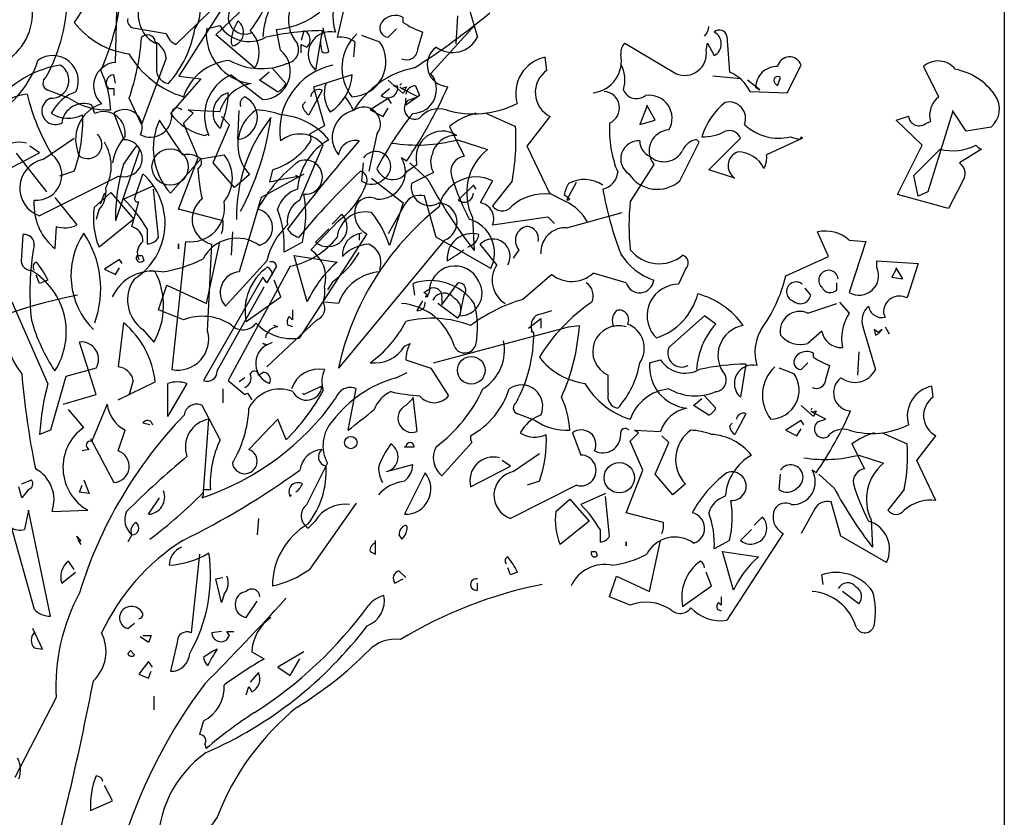
# Model space of a CAD drawing. Units: millimetres. Extents: x 1857256 to 2036217, y 1740364 to 1859164.
# Drawn here: x 1990958 to 1991456, y 1755752 to 1756155 of the extents above; entities that cross this region are included whole.
import ezdxf

# ---------------------------------------------------------------- set-up
doc = ezdxf.new("R2010")
doc.units = ezdxf.units.MM
doc.layers.add('CO-TREE', color=251, linetype='Continuous')
doc.layers.add('TB-FORM', color=7, linetype='Continuous')

# ---------------------------------------------------------------- blocks, each defined once
blk = doc.blocks.new('T-132')
at = {"layer": 'CO-TREE'}
for p, q in [((630.69, 1040.56), (638.22, 1014.63)), ((485.57, 1010.95), (507.18, 1031.86)), ((454.9, 1001.88), (455.6, 1028.37)), ((509.27, 1029.77), (486.97, 994.91)), ((505.79, 1015.82), (521.12, 1030.46)), ((570.61, 1029.07), (567.13, 1014.43)), ((600.58, 1022.16), (600.58, 1024.67)), ((628.18, 1025.5), (627.35, 1011.28)), ((463.96, 1019.31), (480.69, 1016.52)), ((501.04, 1018.81), (507.73, 1020.48)), ((538.55, 1008.16), (536.46, 1018.61)), ((550.4, 1017.92), (549, 1013.04)), ((559.59, 1017.97), (556.25, 997.9)), ((562.95, 1007.46), (560.16, 1019.31)), ((593.05, 1014.63), (597.23, 1018.81)), ((608.11, 1008.77), (610.62, 1017.14)), ((636.83, 1020.7), (614.53, 996.31)), ((525.3, 999.1), (505.79, 1015.82)), ((576.19, 1012.34), (575.49, 1004.67)), ((588.87, 1012.12), (579.67, 1015.47)), ((764.39, 1015.13), (765.79, 997)), ((475.95, 1000.41), (475.95, 1011.28)), ((513.45, 1011.64), (514.15, 1010.25)), ((549, 1006.76), (549, 1010.95)), ((549, 1010.95), (551.79, 1009.55)), ((712.81, 1011.64), (738.6, 996.31)), ((753.94, 1008.16), (754.63, 1011.64)), ((754.63, 1011.64), (758.12, 1005.37)), ((480.69, 1003.98), (468.15, 970.52)), ((673.35, 997.9), (672.52, 1004.59)), ((526, 999.79), (525.3, 999.1)), ((527.81, 992.88), (532.83, 997.06)), ((534.5, 998.74), (541.19, 991.21)), ((795.06, 986.55), (802.03, 1000.49)), ((871.74, 984.46), (864.07, 999.79)), ((454.9, 991.43), (454.21, 995.61)), ((498.12, 993.52), (482.78, 976.09)), ((486.97, 994.91), (498.12, 993.52)), ((513.45, 995.61), (529.49, 983.06)), ((537.01, 987.03), (527.81, 992.88)), ((574.8, 995.61), (555.28, 989.34)), ((600.58, 986.19), (593.05, 992.88)), ((771.36, 993.52), (757.42, 994.91)), ((781.12, 987.94), (774.85, 992.82)), ((790.18, 990.03), (791.58, 994.22)), ((431.61, 983.68), (420.74, 987.86)), ((451.42, 988.64), (454.21, 988.64)), ((454.21, 988.64), (454.21, 985.15)), ((559.59, 987.86), (552.9, 975.31)), ((555.28, 989.34), (560.85, 969.82)), ((589.43, 985.15), (593.62, 988.64)), ((595.71, 990.03), (597.8, 990.03)), ((598.91, 990.37), (599.74, 991.21)), ((599.74, 991.21), (598.91, 990.37)), ((599.74, 988.7), (598.91, 989.53)), ((598.91, 989.53), (599.74, 988.7)), ((599.74, 988.7), (602.25, 989.53)), ((608.11, 984.52), (599.74, 988.7)), ((602.25, 989.53), (600.58, 986.19)), ((606.86, 990.03), (608.95, 985.15)), ((776.24, 987.25), (795.06, 986.55)), ((779.03, 989.34), (781.12, 987.94)), ((788.79, 991.43), (790.18, 990.03)), ((468.15, 970.52), (461.87, 983.76)), ((549.56, 980.33), (551.23, 982.01)), ((593.05, 983.68), (583.85, 977.82)), ((594.72, 981.17), (593.05, 983.68)), ((608.95, 985.15), (601.98, 980.28)), ((601.98, 980.28), (601.98, 983.76)), ((603.09, 982.84), (608.11, 984.52)), ((424.09, 978.66), (422.41, 976.15)), ((444.45, 976.09), (443.05, 980.28)), ((494.35, 976.15), (491.84, 977.82)), ((491.84, 977.82), (507.73, 976.99)), ((516.94, 962.85), (517.64, 977.49)), ((583.85, 977.82), (590.54, 974.48)), ((590.54, 974.48), (593.05, 978.66)), ((723.96, 979.58), (720.48, 970.52)), ((728.15, 972.61), (723.96, 980.28)), ((723.96, 980.28), (723.96, 979.58)), ((885.68, 967.03), (878.71, 977.49)), ((878.71, 977.49), (878.71, 976.79)), ((454.2, 976.15), (459.22, 962.77)), ((489.06, 955.18), (477.21, 972.61)), ((489.33, 971.13), (494.35, 976.15)), ((512.75, 970.3), (508.57, 974.48)), ((642.4, 976.15), (657.46, 969.46)), ((663.31, 959.42), (675.02, 974.48)), ((720.48, 970.52), (728.15, 972.61)), ((850.13, 972.61), (856.4, 974.7)), ((863.37, 960.06), (850.13, 972.61)), ((878.71, 976.79), (866.16, 936.36)), ((496.86, 953.57), (489.33, 971.13)), ((504.39, 951.06), (512.75, 970.3)), ((508.58, 970.52), (507.88, 968.43)), ((560.85, 969.82), (553.19, 965.64)), ((624, 969.46), (631.53, 954.4)), ((865.47, 971.21), (867.56, 971.91)), ((898.23, 969.12), (885.68, 967.03)), ((418.23, 952.73), (434.12, 963.6)), ((500.21, 964.94), (501.6, 965.64)), ((501.6, 965.64), (502.3, 964.94)), ((587.34, 965.64), (583.16, 946.82)), ((628.18, 962.77), (643.24, 957.75)), ((750.45, 961.45), (749.06, 962.85)), ((755.33, 947.51), (771.36, 963.55)), ((802.73, 963.55), (784.61, 955.18)), ((796.46, 964.24), (801.34, 962.85)), ((801.34, 962.85), (802.03, 964.24)), ((802.03, 964.24), (802.73, 963.55)), ((416.56, 956.08), (411.54, 959.42)), ((459.08, 950.3), (465.36, 959.36)), ((548.31, 932.18), (560.16, 960.06)), ((675.02, 935.16), (663.31, 959.42)), ((740.69, 941.94), (750.45, 961.45)), ((850.83, 934.97), (863.37, 960.06)), ((859.19, 944.73), (872.44, 957.97)), ((893.35, 957.97), (882.19, 951)), ((392.3, 943.53), (416.56, 956.08)), ((404.71, 955.88), (420.05, 936.36)), ((466.75, 956.58), (454.9, 921.72)), ((482.78, 935.66), (498.12, 953.09)), ((486.82, 927.64), (496.86, 953.57)), ((498.12, 953.09), (509.97, 955.18)), ((602.25, 951.89), (599.74, 953.57)), ((515.26, 938.51), (504.39, 951.06)), ((534.37, 947.51), (532.97, 941.24)), ((579.67, 941.86), (580.5, 951.06)), ((602.68, 946.82), (607.56, 950.3)), ((613.13, 942.69), (603.93, 951.06)), ((727.45, 950.3), (715.6, 931.48)), ((768.58, 943.33), (755.33, 947.51)), ((456.71, 944.37), (416.56, 924.29)), ((434.12, 946.88), (426.6, 944.37)), ((464.66, 932.88), (468.84, 945.42)), ((522.79, 945.2), (515.26, 938.51)), ((550.4, 945.42), (528.79, 933.57)), ((547.61, 944.03), (546.22, 944.73)), ((584.55, 943.33), (600.59, 930.78)), ((615.92, 946.12), (604.77, 940.54)), ((861.28, 934.27), (859.19, 944.73)), ((474.27, 939.35), (459.22, 932.66)), ((476.78, 913.42), (474.27, 937.67)), ((636.14, 939.85), (628.47, 932.18)), ((637.53, 937.76), (636.14, 939.85)), ((645.89, 941.94), (639.62, 930.78)), ((655.79, 941.86), (645.75, 929.31)), ((683.54, 932.18), (688.41, 941.24)), ((883.59, 941.24), (876.62, 928)), ((413.78, 929.39), (413.78, 932.18)), ((424.23, 933.57), (435.38, 919.63)), ((444.16, 928.47), (452.53, 936)), ((449.33, 935.66), (447.23, 930.09)), ((452.53, 936), (464.24, 922.62)), ((528.79, 933.57), (517.64, 895.93)), ((617.31, 913.42), (611.45, 934.33)), ((682.84, 931.48), (674.47, 935.66)), ((682.14, 934.97), (684.93, 932.88)), ((684.23, 932.18), (683.54, 932.18)), ((684.93, 932.88), (684.23, 932.18)), ((876.62, 928), (850.83, 934.97)), ((866.16, 936.36), (861.28, 934.27)), ((446.54, 927.3), (445.14, 922.42)), ((463.27, 918.93), (466.75, 931.48)), ((509.41, 921.78), (486.82, 927.64)), ((601.42, 930.15), (593.05, 915.09)), ((600.59, 930.78), (593.62, 909.18)), ((464.24, 922.62), (446.67, 908.4)), ((564.61, 920.11), (569.63, 925.13)), ((635.71, 923.45), (636.55, 906.72)), ((645.89, 919.63), (673.78, 923.81)), ((673.78, 923.81), (677.26, 920.33)), ((683.54, 918.24), (711.42, 925.91)), ((424.93, 918.93), (424.23, 907.78)), ((464.66, 918.24), (463.27, 918.93)), ((470.93, 917.6), (470.93, 910.07)), ((567.82, 921.72), (553.88, 907.08)), ((556.25, 910.91), (562.94, 917.6)), ((407.5, 903.6), (408.2, 914.75)), ((514.15, 916.15), (513.45, 904.3)), ((582.18, 915.09), (547.88, 862.39)), ((578.28, 915.45), (578.28, 911.96)), ((644.91, 897.52), (617.31, 913.42)), ((815.97, 903.6), (810.4, 916.15)), ((490.45, 911.27), (483.48, 846.44)), ((486.82, 907.56), (486.82, 910.07)), ((486.82, 910.07), (486.82, 907.56)), ((501.04, 879.96), (507.73, 910.91)), ((501.6, 865.96), (503.7, 909.87)), ((549.56, 910.91), (540.35, 905.89)), ((621.5, 911.96), (567.82, 847.14)), ((647.99, 899.42), (639.62, 909.87)), ((826.43, 911.96), (834.8, 911.27)), ((834.8, 911.27), (826.43, 885.48)), ((465.91, 904.22), (468.42, 904.22)), ((468.42, 904.22), (469.26, 901.71)), ((552.07, 880.79), (545.37, 904.22)), ((545.37, 904.22), (567.12, 900.87)), ((659.14, 907.08), (656.35, 902.9)), ((794.37, 893.84), (815.97, 903.6)), ((456.99, 902.21), (449.33, 897.33)), ((449.33, 897.33), (454.9, 894.54)), ((454.9, 894.54), (456.99, 898.02)), ((458.39, 900.11), (456.99, 902.21)), ((510.67, 878.51), (531.58, 901.51)), ((543.43, 898.72), (512.06, 840.86)), ((536.46, 898.72), (531.58, 890.36)), ((588.74, 897.33), (588.74, 895.93)), ((743.48, 897.33), (740, 889.66)), ((840.37, 898.02), (840.37, 901.51)), ((840.37, 901.51), (861.28, 900.11)), ((850.13, 897.33), (848.04, 893.14)), ((853.62, 892.45), (850.13, 898.02)), ((850.13, 898.02), (850.13, 897.33)), ((861.28, 900.11), (855.71, 882.69)), ((416.56, 890), (414.89, 894.18)), ((475.12, 895.93), (472.33, 896.63)), ((529.49, 893.14), (499.51, 840.86)), ((531.58, 890.36), (529.49, 893.14)), ((675.87, 894.54), (661.23, 881.99)), ((713.51, 890.36), (696.78, 895.23)), ((848.04, 893.14), (853.62, 892.45)), ((420.74, 891.67), (416.56, 890)), ((476.78, 876.61), (480.97, 889.16)), ((480.97, 889.16), (501.04, 879.96)), ((506.48, 845.74), (530.18, 888.26)), ((538.68, 883.3), (535.34, 891.67)), ((565.04, 891.05), (562.25, 886.87)), ((606.44, 884.14), (605.6, 890)), ((611.04, 885.48), (614.53, 887.57)), ((620.1, 879.2), (628.47, 890.36)), ((806.91, 884.08), (804.13, 887.57)), ((820.16, 886.87), (820.16, 890.36)), ((521.12, 870.76), (538.68, 883.3)), ((613.13, 884.08), (611.04, 885.48)), ((613.13, 884.08), (611.74, 883.39)), ((611.74, 883.39), (613.13, 883.39)), ((613.83, 885.48), (613.13, 884.08)), ((613.13, 883.39), (613.13, 884.08)), ((631.26, 884.08), (629.17, 873.63)), ((420.75, 839.47), (402.62, 880.6)), ((567.82, 879.9), (560.85, 880.6)), ((610.34, 881.29), (607.56, 876.41)), ((611.74, 879.9), (611.74, 880.6)), ((628.18, 872.43), (618.15, 879.96)), ((620.1, 881.99), (620.1, 879.2)), ((805.52, 875.02), (820.16, 879.9)), ((821.55, 880.6), (826.43, 875.02)), ((489.33, 871.59), (476.78, 876.61)), ((544.54, 871.59), (542.86, 873.27)), ((544.54, 876.61), (544.54, 871.59)), ((668.9, 874.32), (671.69, 875.02)), ((671.69, 875.02), (675.87, 876.41)), ((753.24, 873.63), (735.12, 857.59)), ((758.82, 869.44), (753.24, 873.63)), ((843.86, 875.02), (844.55, 872.93)), ((459.08, 870.14), (456.3, 847.84)), ((556.67, 871.54), (531.58, 847.84)), ((537.15, 868.05), (535.06, 868.75)), ((542.03, 869.08), (544.54, 868.25)), ((615.92, 849.93), (684.23, 868.05)), ((664.02, 867.35), (670.29, 872.23)), ((670.29, 872.23), (670.29, 867.35)), ((684.23, 868.05), (689.81, 868.75)), ((833.4, 868.05), (839.67, 846.44)), ((844.55, 868.05), (846.65, 864.56)), ((468.84, 866.66), (474.42, 860.38)), ((666.81, 865.26), (665.41, 865.96)), ((665.41, 865.96), (666.11, 865.26)), ((727.45, 863.87), (728.84, 862.47)), ((812.49, 865.96), (805.52, 859.69)), ((841.07, 865.26), (838.98, 866.66)), ((838.98, 866.66), (839.67, 863.87)), ((839.67, 863.87), (841.07, 864.56)), ((841.07, 864.56), (843.16, 866.66)), ((843.16, 866.66), (841.07, 865.26)), ((445.14, 833.89), (436.78, 860.38)), ((531.58, 858.99), (529.49, 859.69)), ((529.49, 859.69), (531.58, 858.99)), ((531.58, 858.99), (534.37, 860.38)), ((601.28, 858.29), (604.07, 859.69)), ((808.31, 852.71), (808.31, 854.81)), ((831.31, 855.5), (830.61, 843.65)), ((601.98, 851.32), (614.53, 847.14)), ((725.36, 849.93), (730.93, 851.32)), ((774.15, 849.23), (771.36, 832.5)), ((802.03, 846.44), (805.52, 849.93)), ((814.58, 841.56), (816.67, 848.53)), ((429.81, 842.96), (422.14, 815.77)), ((445.14, 847.14), (429.81, 842.96)), ((527.4, 843.65), (529.49, 845.05)), ((597.1, 842.26), (602.68, 845.05)), ((614.53, 847.14), (623.59, 833.2)), ((704.45, 834.59), (704.45, 843.65)), ((798.55, 844.35), (790.88, 847.14)), ((456.3, 831.11), (475.12, 840.17)), ((463.96, 840.86), (461.87, 833.89)), ((481.39, 822.74), (481.39, 839.47)), ((491.15, 839.47), (482.09, 824.14)), ((512.06, 840.86), (520.42, 833.89)), ((520.42, 842.26), (517.64, 840.17)), ((559.46, 838.08), (550.4, 833.89)), ((868.95, 832.5), (868.25, 838.08)), ((428.41, 829.02), (445.14, 833.89)), ((461.87, 833.89), (462.57, 835.29)), ((509.27, 836.68), (509.27, 829.71)), ((520.42, 833.89), (521.82, 834.59)), ((521.82, 834.59), (523.91, 831.11)), ((550.4, 833.89), (549.7, 834.59)), ((572.7, 815.77), (576.89, 836.68)), ((605.47, 832.5), (607.56, 815.07)), ((753.24, 833.2), (758.82, 826.92)), ((450.72, 829.02), (443.05, 810.19)), ((507.88, 810.89), (498.82, 828.32)), ((601.98, 828.32), (605.47, 831.8)), ((747.66, 828.32), (751.85, 831.8)), ((755.33, 823.44), (747.66, 828.32)), ((808.31, 822.74), (802.03, 828.32)), ((438.87, 817.17), (431.2, 826.23)), ((482.09, 824.14), (481.39, 822.74)), ((667.5, 820.65), (658.44, 824.14)), ((774.15, 824.14), (768.58, 813.68)), ((806.91, 826.23), (807.61, 826.92)), ((807.61, 826.92), (806.91, 826.23)), ((807.61, 824.83), (806.91, 825.53)), ((806.91, 825.53), (807.61, 824.83)), ((807.61, 824.83), (809.7, 825.53)), ((814.58, 821.35), (807.61, 824.83)), ((809.7, 825.53), (808.31, 822.74)), ((472.33, 818.56), (468.84, 819.26)), ((473.03, 819.95), (473.72, 818.56)), ((499.51, 784.4), (502.3, 821.35)), ((537.15, 821.35), (522.52, 806.01)), ((541.34, 810.89), (537.15, 821.35)), ((765.79, 817.86), (767.18, 819.26)), ((802.03, 820.65), (794.37, 815.77)), ((803.43, 818.56), (802.03, 820.65)), ((810.4, 819.95), (814.58, 821.35)), ((422.14, 815.77), (416.56, 813.68)), ((456.3, 805.32), (459.78, 815.77)), ((661.23, 816.47), (659.84, 814.38)), ((686.32, 814.38), (690.51, 803.22)), ((715.6, 810.19), (719.78, 814.38)), ((719.78, 814.38), (717.69, 815.77)), ((717.69, 815.77), (730.93, 815.07)), ((735.12, 809.5), (731.63, 812.98)), ((794.37, 815.77), (799.94, 812.98)), ((799.94, 812.98), (802.03, 816.47)), ((843.16, 814.38), (855.71, 808.8)), ((860.59, 800.44), (870.34, 812.98)), ((442.36, 811.59), (454.21, 789.28)), ((620.1, 792.77), (635.44, 809.5)), ((721.87, 795.56), (715.6, 810.19)), ((728.15, 793.47), (735.12, 809.5)), ((827.82, 808.8), (834.1, 796.25)), ((441.66, 806.01), (438.17, 805.32)), ((601.98, 807.41), (601.28, 807.41)), ((601.28, 807.41), (601.98, 807.41)), ((601.98, 807.41), (606.16, 807.41)), ((656.35, 794.86), (669.59, 803.92)), ((831.31, 803.22), (843.86, 799.04)), ((551.79, 778.13), (562.25, 799.04)), ((592.22, 794.86), (605.47, 798.34)), ((634.74, 787.19), (654.96, 797.65)), ((654.96, 797.65), (650.77, 800.44)), ((870.34, 780.22), (860.59, 800.44)), ((611.74, 794.16), (601.28, 773.25)), ((713.51, 773.95), (721.87, 795.56)), ((737.21, 783.01), (728.15, 793.47)), ((790.88, 785.8), (791.58, 793.47)), ((809.7, 794.16), (807.61, 795.56)), ((818.76, 786.49), (811.1, 793.47)), ((407.5, 788.59), (412.38, 790.68)), ((436.78, 784.4), (438.17, 787.89)), ((438.87, 790.68), (441.66, 783.71)), ((688.41, 787.89), (654.96, 771.16)), ((669.59, 789.98), (663.32, 787.89)), ((743.48, 788.59), (737.21, 783.01)), ((407.5, 781.62), (406.11, 787.19)), ((410.99, 785.8), (407.5, 781.62)), ((441.66, 783.71), (436.78, 784.4)), ((498.82, 781.62), (499.51, 783.01)), ((499.51, 783.01), (499.51, 785.8)), ((499.51, 785.8), (503, 785.8)), ((543.43, 782.31), (544.12, 783.01)), ((703.05, 783.71), (690.51, 778.13)), ((854.31, 785.8), (845.95, 775.34)), ((471.63, 773.25), (477.21, 781.62)), ((576.89, 778.83), (553.19, 745.37)), ((677.96, 774.65), (684.93, 780.92)), ((684.93, 780.92), (694.69, 769.77)), ((705.14, 762.1), (703.05, 782.31)), ((822.25, 762.1), (817.37, 779.52)), ((399.84, 775.34), (413.78, 725.15)), ((410.99, 775.34), (408.9, 765.58)), ((422.14, 721.67), (410.99, 775.34)), ((422.84, 774.65), (440.96, 775.34)), ((732.33, 769.07), (713.51, 773.95)), ((809, 776.04), (802.03, 763.49)), ((527.4, 771.16), (526.7, 762.8)), ((555.97, 769.77), (552.49, 766.28)), ((602.68, 766.98), (601.98, 767.67)), ((694.69, 769.77), (680.05, 757.92)), ((778.33, 767.67), (782.52, 771.86)), ((837.58, 770.46), (838.28, 756.52)), ((463.27, 762.8), (461.18, 759.31)), ((598.49, 762.8), (599.89, 760.7)), ((700.26, 765.58), (700.26, 759.31)), ((792.97, 763.49), (764.39, 719.58)), ((771.36, 760.01), (776.94, 765.58)), ((437.48, 757.92), (435.38, 762.1)), ((435.38, 762.1), (437.48, 760.01)), ((436.08, 760.01), (437.48, 757.92)), ((437.48, 760.01), (436.78, 759.31)), ((586.64, 753.04), (586.64, 760.01)), ((713.51, 757.22), (713.51, 759.31)), ((713.51, 759.31), (713.51, 757.22)), ((725.36, 734.22), (730.93, 760.01)), ((765.79, 760.01), (758.12, 755.82)), ((845.25, 748.85), (822.25, 762.1)), ((497.42, 753.04), (493.24, 713.3)), ((583.86, 754.43), (586.64, 753.04)), ((696.08, 754.43), (698.17, 754.43)), ((698.17, 754.43), (698.87, 752.34)), ((767.88, 734.91), (762.3, 754.43)), ((762.3, 754.43), (780.43, 751.64)), ((433.99, 745.37), (431.2, 749.55)), ((427.72, 738.4), (434.69, 743.97)), ((601.98, 741.19), (598.49, 744.67)), ((654.96, 742.58), (653.56, 746.07)), ((658.44, 743.97), (654.96, 742.58)), ((756.73, 737), (753.94, 743.97)), ((505.79, 740.49), (509.27, 741.19)), ((508.58, 728.64), (505.79, 740.49)), ((596.4, 738.4), (600.59, 740.49)), ((638.23, 734.91), (638.23, 738.4)), ((705.14, 731.43), (708.63, 741.88)), ((708.63, 741.88), (725.36, 734.22)), ((813.19, 737.7), (812.49, 742.58)), ((509.97, 732.82), (508.58, 728.64)), ((742.09, 726.55), (756.73, 737)), ((831.31, 727.94), (822.95, 734.22)), ((521.12, 720.97), (526.7, 729.34)), ((540.64, 730.03), (541.34, 730.73)), ((715.6, 727.25), (705.14, 731.43)), ((761.6, 727.25), (760.21, 728.64)), ((761.6, 731.43), (761.6, 727.25)), ((759.51, 725.15), (761.6, 724.46)), ((461.18, 715.4), (464.66, 718.18)), ((531.58, 720.27), (533.67, 720.97)), ((417.96, 704.94), (413.08, 715.4)), ((508.58, 714), (503.7, 713.3)), ((512.76, 711.91), (511.36, 714)), ((511.36, 714), (514.85, 714)), ((471.63, 708.43), (467.45, 711.21)), ((468.84, 711.91), (473.03, 711.91)), ((473.03, 711.91), (471.63, 708.43)), ((486.27, 708.43), (482.78, 693.79)), ((511.36, 709.82), (512.76, 711.91)), ((413.78, 705.64), (417.96, 704.94)), ((461.18, 702.85), (462.57, 704.24)), ((462.57, 704.24), (464.66, 702.15)), ((523.91, 703.55), (530.18, 700.06)), ((550.4, 703.55), (537.15, 695.88)), ((471.63, 698.67), (466.75, 692.39)), ((473.72, 695.88), (471.63, 698.67)), ((543.43, 691.7), (548.31, 700.06)), ((471.63, 690.3), (473.03, 693.79)), ((527.4, 693.09), (523.21, 688.21)), ((537.15, 695.88), (543.43, 691.7)), ((466.75, 692.39), (471.63, 690.3)), ((521.12, 681.94), (522.52, 686.12)), ((522.52, 686.12), (523.91, 683.33)), ((424.93, 680.54), (404.02, 640.11)), ((474.42, 681.24), (474.42, 674.27)), ((499.51, 668.69), (497.42, 661.72)), ((500.21, 656.84), (500.91, 654.75)), ((453.51, 628.26), (449.33, 635.93)), ((442.36, 623.38), (453.51, 628.26))]:
    blk.add_line(p, q, dxfattribs=at)
for centre, radius in [((482.64, 948.97), 9.2), ((635.09, 846.09), 6.97), ((574.1, 809.5), 3.14), ((710.02, 791.72), 7.67)]:
    blk.add_circle(centre, radius, dxfattribs=at)
for centre, radius, start, end in [((527.91, 964.88), 109.89, 124.3479, 148.5897), ((482.18, 1027.55), 15.67, 326.1103, 69.5275), ((467.91, 1060.33), 69.69, 322.5157, 346.792), ((575.96, 1011.19), 46.61, 138.2477, 175.7748), ((341, 1037.38), 89.77, 331.5065, 359.8929), ((333.81, 1049.43), 124.83, 335.6179, 356.3096), ((482.14, 1025.64), 15.64, 72.5641, 246.683), ((533.15, 1058.68), 40.21, 274.7183, 333.7798), ((560.89, 1023.3), 18.33, 99.3132, 220.9763), ((592.2, 1025.17), 27.13, 149.6224, 197.2137), ((384.81, 1026.68), 28.11, 302.2942, 11.3086), ((520.56, 1024.68), 8.49, 156.8889, 297.3533), ((410.58, 1308.32), 365.88, 302.3131, 309.7417), ((467.13, 1047.57), 41.65, 217.5902, 262.5468), ((465.01, 1023.14), 3.97, 164.7462, 254.7435), ((534.86, 1011.07), 21.42, 146.8149, 178.4771), ((512.86, 1017.12), 6.99, 280.67, 54.2724), ((593.33, 1019.26), 4.64, 141.3134, 266.6116), ((596.55, 1017.33), 8.37, 61.1759, 144.8133), ((623.58, 1055.62), 40.6, 235.4919, 251.378), ((438.89, 1029.06), 57.22, 318.584, 349.6833), ((526.47, 1016.58), 25.53, 174.9805, 263.5983), ((522.66, 1030.43), 17.94, 213.6744, 298.2532), ((512.23, 1006.95), 15.52, 332.5422, 44.9502), ((561.6, 878.36), 139.63, 90.8242, 102.5954), ((549.35, 1014.08), 3.97, 15.2552, 74.7448), ((563.74, 1006.23), 11.2, 76.8449, 228.0494), ((572.64, 1011.83), 13.89, 154.0207, 198.3512), ((747.45, 1020.5), 7.89, 317.1488, 356.454), ((760.71, 1014.55), 3.72, 8.9734, 134.1567), ((754.84, 1011.29), 6.77, 298.9412, 61.0588), ((348.35, 1022.96), 120.1, 340.9511, 355.9286), ((471.18, 1011.89), 3.96, 6.4996, 140.1019), ((469.54, 1002.58), 11.24, 7.1266, 60.2535), ((489.17, 1019.02), 8.84, 196.411, 245.9609), ((548.31, 1013.39), 5.18, 312.2748, 19.6527), ((569.22, 1002.81), 11.8, 53.8081, 100.2027), ((593.02, 999.06), 23.43, 132.6152, 218.3568), ((574.21, 1002.21), 17.69, 271.4151, 34.0743), ((625.65, 1020.94), 14.06, 233.6322, 333.3593), ((529.17, 997.36), 14.3, 271.2751, 49.0145), ((540.53, 1008.36), 7.14, 275.2812, 24.2059), ((561.2, 1009.2), 2.46, 225.0013, 314.9987), ((602.25, 1009.05), 5.86, 244.6549, 357.2726), ((623.92, 1000.65), 11.14, 126.4126, 266.1078), ((718.54, 1006.32), 7.82, 137.0649, 181.823), ((743.19, 1006.21), 10.92, 245.1383, 10.2502), ((368.31, 1018.1), 49.79, 298.8123, 342.2428), ((423.25, 992.44), 12.9, 335.1849, 125.6957), ((503.78, 1031.24), 48.91, 210.711, 252.8213), ((515.44, 975.39), 27.66, 95.5847, 160.7297), ((528.68, 1031.05), 32.33, 240.4911, 292.776), ((676.31, 986.26), 18.72, 101.7008, 195.7718), ((694.93, 1002.61), 16.17, 276.5711, 12.3536), ((796.2, 998.54), 6.15, 18.4915, 168.2414), ((871.44, 991.63), 10.99, 37.986, 132.0746), ((434.51, 950.19), 50.85, 98.472, 130.8817), ((422.44, 992.75), 8.99, 268.1103, 59.3693), ((455.88, 989.94), 11.99, 94.7017, 228.4284), ((399.49, 975.23), 53.1, 2.7996, 25.2729), ((482.99, 998.43), 7.32, 164.2926, 260.6498), ((572.04, 967.33), 33.89, 101.9243, 188.7939), ((615.35, 953.48), 46.53, 101.3892, 148.9437), ((681.14, 986.69), 13.65, 124.786, 243.3852), ((695.85, 992.93), 17.01, 342.9711, 29.0469), ((757.7, 977.85), 20.79, 26.8559, 67.094), ((789.73, 989.1), 10.7, 87.5803, 178.7245), ((874.32, 967.52), 31.42, 34.1488, 79.3878), ((422, 991.42), 3.77, 123.6907, 250.5594), ((454.28, 991.54), 4.07, 91.0326, 225.3646), ((522.91, 974.81), 22.85, 114.4463, 205.5875), ((550.56, 997.26), 24.29, 302.5855, 356.1131), ((605.27, 988.32), 12.23, 270.9018, 40.8071), ((790.18, 992.82), 1.97, 45, 225), ((442.07, 966.53), 21.69, 109.1337, 146.0035), ((527.53, 970.85), 20.73, 100.8571, 162.7832), ((534.08, 994.14), 7.69, 292.3805, 337.6195), ((557.92, 983.99), 4.21, 66.6148, 172.875), ((576.96, 986.16), 16.29, 161.1347, 215.1255), ((592.75, 989.07), 5.13, 229.6973, 10.8156), ((606.77, 985.2), 4.84, 88.9689, 172.2337), ((405.63, 1085.76), 237.87, 325.7523, 336.1385), ((701.75, 978.88), 8.38, 293.839, 85.8926), ((718.74, 990.73), 7.19, 202.8337, 309.0939), ((413.18, 959.17), 26.84, 96.1744, 172.1154), ((514.34, 1010.52), 106.93, 193.3356, 211.1625), ((424.56, 977.32), 6.88, 110.5963, 297.3287), ((451.08, 1012.92), 35.13, 236.3541, 272.3614), ((514.94, 976.34), 10.61, 105.7327, 228.2781), ((470.53, 987.18), 41.54, 336.3445, 359.1259), ((515.36, 974.19), 11.45, 277.9406, 63.7347), ((521.82, 980.97), 3.75, 111.8028, 201.8001), ((545.52, 964.24), 32.77, 23.839, 38.0886), ((606.67, 978.66), 5.51, 130.6014, 294.341), ((725.09, 973.65), 11.65, 329.4175, 99.0139), ((879.06, 975.05), 11.92, 127.8761, 195.254), ((890.57, 978.27), 11.93, 309.9222, 35.215), ((438.9, 969.8), 11.27, 68.3549, 172.8035), ((453.73, 962.94), 18.94, 107.8287, 206.504), ((459.64, 969.17), 8.85, 333.9015, 127.9108), ((486.26, 976.01), 2.87, 39.094, 194.0361), ((538.46, 960.08), 21.61, 124.7861, 223.5018), ((524.32, 936.14), 41.73, 69.8705, 87.5097), ((556.25, 981.17), 6.74, 187.1266, 240.2535), ((578.56, 963.96), 13.87, 102.7894, 219.2698), ((580.67, 970.82), 8.44, 322.1535, 127.8465), ((618.56, 966.36), 12.06, 71.8179, 142.8901), ((636.1, 1024.76), 48.92, 253.6465, 296.9826), ((785.02, 954.43), 34.59, 128.0503, 163.5183), ((765.58, 973.47), 8.41, 339.4368, 102.9351), ((431.09, 989.64), 16.04, 237.2424, 296.732), ((362.06, 972), 76.32, 340.7786, 2.4896), ((448.84, 965.93), 11.07, 351.2326, 113.3789), ((472.6, 974.93), 10.88, 242.5333, 2.018), ((508.22, 958.4), 34.12, 155.3822, 221.785), ((505.75, 992.78), 28.39, 216.0114, 258.7501), ((596.79, 923.94), 80.56, 141.5838, 181.0824), ((393.13, 993.29), 141.85, 331.9587, 352.1855), ((536.32, 941.03), 34.36, 39.2348, 86.0655), ((742.02, 867.5), 174.47, 141.5074, 152.4449), ((647.21, 939.76), 37.69, 105.1172, 128.0129), ((861.84, 975.3), 5.47, 186.3134, 311.6116), ((620.45, 953.77), 13.35, 56.7645, 195.0549), ((546.21, 962.35), 111.48, 349.407, 3.6566), ((760, 967.46), 54.98, 176.086, 202.8387), ((735.83, 957.01), 10.74, 93.8211, 218.6799), ((765.79, 961.45), 5.96, 20.5574, 110.5547), ((790.53, 987.83), 24.32, 225.3875, 284.1023), ((440.92, 960.38), 7.2, 234.9513, 46.8609), ((478.32, 947.36), 25.07, 137.6631, 171.6446), ((459.17, 953.4), 9.37, 254.7344, 89.7352), ((524.26, 981.32), 35.29, 286.6457, 327.0941), ((548.31, 950.3), 15.35, 39.4738, 129.4711), ((1289.44, 347.3), 940.1, 139.15425, 142.65803), ((578.95, 935.05), 32.01, 120.0067, 175.2984), ((550.05, 963.2), 3.97, 344.7465, 37.8734), ((576.34, 953.74), 8.64, 77.0064, 170.3737), ((607.54, 1040.21), 80.14, 260.7986, 284.9262), ((627.19, 952.74), 12.21, 87.2742, 168.4757), ((719.82, 953.08), 9.1, 85.8188, 237.3113), ((728.31, 961.75), 7.85, 177.0779, 247.8645), ((750.73, 953.61), 9.39, 100.2683, 157.0513), ((752.27, 989.03), 24.79, 269.0249, 297.4561), ((406.24, 947.15), 14.4, 75.4261, 194.5739), ((430.11, 949.36), 22.7, 331.2815, 32.1899), ((465.36, 957.62), 1.74, 323.1307, 89.9994), ((660.58, 935.97), 27.84, 128.5268, 206.7116), ((732.64, 962.38), 10.74, 227.3381, 331.5865), ((878.73, 982.99), 25.8, 255.8735, 297.2904), ((895.09, 963.2), 5.51, 214.6952, 251.565), ((421.24, 938.28), 14.76, 101.7586, 251.5085), ((414.94, 945.01), 12.88, 264.8293, 52.1678), ((491.15, 943.56), 11.8, 53.8081, 100.2027), ((494.98, 951.35), 3.59, 299.0559, 29.0533), ((495.27, 943.33), 18.88, 321.1205, 38.8795), ((551.03, 943.81), 8.67, 265.7658, 111.2957), ((586.73, 949.25), 7.58, 300.1493, 145.2695), ((587.89, 946.46), 13.82, 267.1095, 30.963), ((625.11, 951.38), 10.59, 158.9923, 209.8051), ((632.78, 946.46), 8.05, 98.974, 188.9713), ((772.44, 949.62), 7.38, 109.5512, 238.4308), ((770.02, 941.99), 14.59, 25.2534, 90.1953), ((773.45, 953.79), 11.24, 330.2552, 7.125), ((546.37, 922.93), 91.47, 162.5906, 180.7581), ((583.53, 952.24), 86.89, 182.6559, 192.8745), ((591.64, 893.03), 73.34, 126.6247, 151.8481), ((595.33, 951.05), 8.48, 199.5808, 330.0304), ((878.46, 945.49), 6.66, 320.404, 55.8562), ((446.82, 920.51), 33.25, 302.4455, 48.5266), ((566.32, 806), 139.29, 97.7181, 103.8505), ((836.58, 673.88), 375.31, 133.3447, 140.3506), ((577.72, 942.23), 4.75, 356.4453, 74.6301), ((584.63, 948.39), 8.21, 232.7663, 316.0311), ((832.17, 1059.71), 248.34, 208.1132, 218.0282), ((637.43, 924.79), 19.13, 63.7374, 168.2114), ((755.47, 985.26), 136.64, 197.0466, 207.2861), ((692.37, 925.77), 16.86, 56.571, 118.8478), ((699.47, 947.45), 9.94, 282.6939, 352.2852), ((729.32, 954.91), 17.25, 213.3495, 311.2584), ((437.13, 936.36), 13.06, 316.0825, 9.2095), ((551.37, 923.31), 15, 106.7515, 163.2485), ((544.72, 953.86), 39.58, 305.7133, 342.4672), ((614, 938.89), 9.38, 169.8601, 300.1558), ((702.71, 930.44), 21.06, 151.3147, 167.5732), ((878.23, 968.96), 179.3, 190.0221, 200.9003), ((411.12, 883.16), 69.02, 29.9319, 45.818), ((466.05, 932.7), 1.4, 172.8756, 299.7443), ((506.8, 922.55), 13.05, 127.7017, 256.2506), ((554.03, 921.47), 12.14, 118.1416, 188.7283), ((492.63, 925.01), 58.65, 346.0823, 9.9678), ((583.52, 926.05), 7.56, 60.8839, 147.1886), ((609.12, 925.78), 8.86, 74.7463, 150.4934), ((631.47, 935.75), 4.67, 230.0042, 358.8837), ((672.03, 910.47), 24.87, 83.0816, 130.7734), ((441.6, 929.52), 27.82, 180.2616, 231.3804), ((482.22, 923.04), 38.45, 171.8707, 202.3794), ((492.89, 928.45), 17.35, 261.9347, 10.0755), ((524.98, 918.33), 9.52, 287.2869, 77.9183), ((484.95, 908.5), 55.47, 357.3052, 20.1871), ((707.1, 816.89), 142.52, 128.3301, 167.7472), ((587.41, 925.2), 11.38, 154.2206, 242.6493), ((618.15, 921.08), 9.72, 290.1729, 86.681), ((638.42, 922.77), 8.11, 337.2336, 81.4819), ((650.77, 932.93), 6.19, 215.8381, 324.1619), ((672.45, 909.23), 24.56, 28.711, 64.9842), ((821.93, 919.28), 107.03, 173.4554, 186.5446), ((562.49, 918.44), 9.78, 230.3129, 43.1586), ((581.41, 911.9), 14.35, 77.338, 174.1698), ((546.33, 894.38), 49.55, 17.3743, 39.5115), ((629.13, 905.59), 17.72, 332.9413, 73.9161), ((429.34, 931.56), 13.37, 250.7443, 296.8838), ((461.52, 911.62), 7.33, 357.2748, 64.6527), ((495.6, 920.11), 13.9, 338.8402, 6.9098), ((567.34, 892.96), 36.77, 133.488, 166.5487), ((551.1, 923.81), 11.02, 214.6952, 251.565), ((664.63, 911.81), 7.25, 100.4371, 220.6829), ((662.82, 912.71), 6.24, 346.6291, 85.4257), ((682.84, 905.69), 12.57, 86.8214, 183.1786), ((408.9, 909.87), 4.93, 351.8699, 98.1301), ((471.18, 894.04), 38.76, 146.4739, 224.9473), ((397.4, 887.35), 50.09, 339.9087, 34.1243), ((471.07, 916.62), 6.55, 268.7818, 330.708), ((516.46, 893.7), 19.24, 53.8422, 152.6388), ((535.1, 938.71), 40.85, 281.7672, 321.6357), ((580.72, 904.64), 10.86, 95.5289, 185.5262), ((635.42, 902.67), 12.58, 73.8096, 185.3098), ((631.21, 916), 7.82, 285.8955, 350.8374), ((645.93, 903.76), 8.78, 330.384, 135.8762), ((814.23, 898.02), 18.53, 48.8156, 101.9426), ((541.82, 885.59), 130.2, 169.5618, 186.196), ((473.35, 905.45), 7.36, 127.7997, 206.2111), ((584.12, 890.72), 19.18, 92.883, 137.8093), ((579.67, 900.81), 9.71, 338.9638, 68.9611), ((412.36, 901.8), 5.17, 159.6882, 270.2958), ((467.58, 902.96), 2.09, 143.1301, 323.1301), ((469.18, 960.86), 65.67, 278.1207, 297.3686), ((544.19, 892.8), 17.27, 344.787, 55.8592), ((538.63, 928.25), 45.62, 305.3665, 330.3583), ((592.22, 956.58), 63.04, 299.1166, 308.2635), ((738.11, 922.41), 32.46, 212.4454, 250.8196), ((730.2, 918.59), 18.59, 218.2377, 309.7443), ((740.81, 900.42), 4.09, 310.8497, 71.7702), ((415.66, 898.54), 2.46, 108.435, 228.9452), ((381.01, 872.85), 43.97, 25.3464, 39.596), ((547.4, 876.35), 26.87, 124.9955, 192.0016), ((529.06, 893.76), 5.45, 4.4003, 57.5272), ((534.02, 898.6), 2.44, 2.7274, 115.3451), ((605.81, 856.17), 59.12, 130.8761, 155.3841), ((626.93, 885.76), 13.11, 23.8196, 181.238), ((659.5, 891.68), 13.87, 146.0909, 238.0986), ((831.48, 893.89), 9.81, 239.045, 24.9295), ((393.7, 865.46), 36.34, 327.1557, 59.0627), ((473.86, 873.68), 22.64, 78.2759, 154.8542), ((479.38, 881.6), 18.29, 143.6196, 234.8024), ((442.12, 878.8), 37.18, 330.3127, 27.4407), ((518.45, 885.5), 10.46, 94.4573, 221.9399), ((590.55, 871.91), 24.09, 94.323, 160.6294), ((685.91, 907.24), 16.2, 231.6733, 312.145), ((716.69, 913.21), 80.06, 324.4473, 346.0024), ((815.97, 891.75), 4.93, 8.1303, 224.9998), ((541.34, 886.17), 19.63, 343.4962, 6.1149), ((614.38, 864.34), 27.11, 35.1615, 108.9002), ((615.99, 883.45), 4.37, 340.4089, 109.5911), ((628.63, 886.67), 3.69, 315.4647, 92.4602), ((629.07, 885.13), 11.5, 270.4961, 31.0063), ((689.17, 883.9), 7.66, 334.4781, 57.4127), ((720.34, 892.46), 7.15, 197.0882, 354.333), ((740.12, 873.65), 16.01, 90.4477, 217.6678), ((799.59, 885.89), 4.91, 50.1992, 249.2879), ((816.77, 890.05), 4.64, 202.6009, 316.7894), ((487.39, 623.64), 265.56, 101.2022, 121.2451), ((621.32, 878.81), 6.35, 35.1837, 153.6137), ((623.44, 876.8), 6.45, 317.3381, 61.5865), ((719.11, 892.56), 31.62, 287.9341, 345.7611), ((738.81, 844.56), 41.68, 35.4721, 74.7772), ((801.61, 885.21), 5.42, 226.1581, 348.0473), ((851.87, 875.62), 8.04, 61.5161, 184.2943), ((434.43, 866.43), 34.82, 155.9888, 219.3448), ((554.62, 877.53), 6.33, 288.8992, 29.0258), ((597.31, 849.62), 30.44, 16.3989, 85.4134), ((608.15, 879.95), 3.59, 260.4073, 359.2039), ((685.45, 800.44), 85.08, 106.5419, 126.5882), ((594.59, 867.81), 43.68, 348.4298, 16.1514), ((747.75, 804.99), 91.58, 124.3479, 148.5897), ((842.64, 871.19), 9.75, 131.3796, 198.7575), ((843.03, 879.71), 6.95, 189.979, 282.6408), ((499.02, 846.79), 26.63, 56.8457, 111.342), ((546.63, 870.34), 4.77, 142.1266, 195.2535), ((615.02, 817.45), 54.96, 68.9707, 103.7249), ((672.03, 868.4), 6.7, 117.8986, 207.8959), ((713.68, 871.27), 7.21, 134.5107, 206.5647), ((709.93, 871.74), 4.85, 331.7308, 105.5889), ((801.42, 865.85), 10.04, 65.9087, 191.4109), ((847.34, 861.78), 24.75, 147.6535, 189.7266), ((501.34, 896.79), 92.47, 195.8486, 213.5052), ((430.12, 835.37), 45.25, 6.0808, 50.2024), ((519.51, 874.81), 8.24, 224.0512, 323.577), ((544.33, 887.31), 25.17, 223.698, 278.1151), ((537.29, 861.58), 6.47, 91.2082, 172.0589), ((550.98, 896.73), 57.19, 305.0853, 333.0859), ((586, 875.44), 104.02, 335.6179, 356.3096), ((709.6, 855.62), 13.03, 72.5641, 246.683), ((709.64, 857.21), 13.06, 326.1103, 69.5275), ((787.79, 843.58), 38.84, 138.2477, 175.7748), ((775.23, 853.67), 15.28, 99.3132, 220.9763), ((486.46, 861.85), 15.7, 259.0759, 15.1663), ((591.99, 865.4), 74.81, 331.5065, 359.8929), ((801.32, 855.22), 22.61, 149.6224, 197.2137), ((801.69, 872.23), 13.12, 219.6118, 286.9897), ((822.53, 867.8), 10.21, 190.3692, 272.3112), ((437.65, 851.67), 8.76, 328.8413, 95.71), ((536.69, 849.55), 10.74, 118.4449, 249.7263), ((586.12, 867.55), 17.76, 262.679, 328.603), ((620.22, 851.2), 18.24, 152.2926, 179.635), ((631.79, 860.69), 5.83, 205.1718, 343.6256), ((628.5, 856.49), 23.43, 302.2942, 11.3086), ((741.62, 854.82), 7.08, 156.8889, 297.3533), ((697.1, 873.89), 34.71, 217.5902, 262.5468), ((802.26, 850.3), 3.86, 141.3134, 266.6116), ((804.95, 848.7), 6.97, 61.1759, 144.8133), ((827.48, 880.6), 33.84, 235.4919, 251.378), ((455.51, 839.27), 8.6, 10.6713, 84.7813), ((673.57, 858.47), 47.68, 318.584, 349.6833), ((746.55, 848.07), 21.27, 174.9805, 263.5983), ((743.38, 859.61), 14.95, 213.6744, 298.2532), ((775.83, 732.88), 116.36, 90.8242, 102.5954), ((777.6, 839.44), 9.33, 76.8449, 228.0494), ((802.01, 833.47), 19.53, 132.6152, 218.3568), ((805.62, 877.49), 399.49, 184.7591, 191.7336), ((501.31, 845.72), 5.17, 249.6882, 0.2958), ((518.33, 842.26), 5.31, 293.1999, 23.1972), ((525.23, 843.58), 2.16, 1.8483, 159.227), ((529.56, 841.21), 3.83, 332.9703, 91.0405), ((557.9, 832.29), 14.45, 78.1923, 162.3206), ((573.34, 840.36), 13.89, 154.0207, 198.3512), ((758.27, 841.21), 5.95, 275.2812, 24.2059), ((786.33, 836.09), 14.75, 271.4151, 34.0743), ((829.2, 851.7), 11.72, 233.6322, 333.3593), ((551.43, 805.04), 135.14, 165.2417, 176.3362), ((486.27, 823.09), 17.09, 73.4131, 106.5869), ((551.76, 838.7), 7.73, 206.2065, 355.3621), ((612.89, 784.24), 60.13, 105.2215, 142.7316), ((660.53, 827.95), 10.75, 335.1849, 125.6957), ((727.64, 860.29), 40.76, 210.711, 252.8213), ((809.7, 841.79), 4.88, 244.6549, 357.2726), ((827.76, 834.79), 9.28, 126.4126, 266.1078), ((871.42, 822.8), 15.6, 101.7008, 195.7718), ((538.21, 819.01), 17.57, 67.8869, 153.2252), ((465.35, 887.48), 107.89, 314.7713, 331.4889), ((573.75, 829.76), 7.6, 65.6186, 164.4152), ((601.09, 820.64), 16.14, 114.8342, 159.747), ((614.65, 925.36), 92.33, 257.2772, 266.4626), ((616.27, 839.12), 9.42, 218.9916, 321.0084), ((570.52, 869.52), 77.76, 306.9932, 335.0248), ((614.75, 849.34), 41.49, 298.8123, 342.2428), ((640.73, 813.61), 44.25, 2.7996, 25.2729), ((710.32, 832.94), 6.1, 164.2926, 260.6498), ((737.36, 813.74), 23.05, 95.5847, 160.7297), ((748.39, 860.13), 26.94, 240.4911, 292.776), ((875.44, 823.16), 11.38, 124.786, 243.3852), ((468.5, 831.46), 17.94, 187.8169, 240.9438), ((496.03, 822.64), 6.32, 63.8384, 172.7631), ((455.33, 910.84), 136.34, 288.5988, 324.5719), ((605.17, 821.87), 7.2, 116.3375, 289.3298), ((659.49, 827.1), 3.14, 123.6907, 250.5594), ((649.62, 668.69), 222.49, 135.9313, 163.06), ((463.34, 829.48), 59.23, 329.0748, 357.5267), ((196.96, 1305.33), 617.13, 307.50683, 309.07349), ((676.22, 806.36), 18.08, 109.1337, 146.0035), ((747.43, 809.96), 17.27, 100.8571, 162.7832), ((752.89, 829.36), 6.41, 292.3805, 337.6195), ((772.76, 820.91), 3.51, 66.6148, 172.875), ((645.85, 905.72), 198.22, 325.7523, 336.1385), ((471.21, 817.98), 2.69, 47.3381, 151.5865), ((504.57, 807.29), 14.24, 99.1799, 199.5188), ((578.71, 807.9), 18.7, 137.0117, 208.2836), ((683.72, 845.02), 29.28, 236.3541, 272.3614), ((771.36, 818.56), 5.62, 187.1266, 240.2535), ((813.39, 816.47), 4.59, 130.6014, 294.341), ((837.91, 854.89), 40.76, 253.6465, 296.9826), ((453.16, 796.92), 24.79, 125.215, 240.5098), ((638.58, 811.94), 3.97, 164.7465, 217.8734), ((667.07, 825.62), 13.37, 237.2424, 296.732), ((609.54, 810.92), 63.6, 340.7786, 2.4896), ((690.85, 808.56), 7.37, 333.9015, 127.9108), ((701.66, 813.36), 9.07, 242.5333, 2.018), ((713.04, 814.26), 2.4, 39.094, 194.0361), ((756.54, 800.98), 18.01, 124.7861, 223.5018), ((744.76, 781.03), 34.77, 69.8705, 87.5097), ((754.76, 785.11), 28.63, 39.2348, 86.0655), ((823.29, 806.22), 10.05, 71.8179, 142.8901), ((847.17, 784.05), 31.41, 105.1172, 128.0129), ((442.36, 808.1), 2.2, 71.5651, 251.5651), ((555.17, 788.67), 52.25, 154.8377, 183.1552), ((633.11, 780.68), 47.92, 144.0605, 160.145), ((590.4, 802.26), 7.62, 283.8506, 59.0879), ((604.07, 807.41), 2.09, 0, 180), ((763, 802.88), 92.9, 349.407, 3.6566), ((453.65, 797.51), 8.24, 273.8792, 71.258), ((520.37, 800.08), 6.31, 189.4822, 70.1289), ((560.21, 794.04), 11.99, 93.5654, 172.7394), ((562.42, 802.31), 4.74, 128.6602, 259.4123), ((627.46, 801.75), 11.61, 150.8648, 230.7038), ((690.47, 795.42), 7.81, 254.7344, 89.7352), ((790.28, 780.13), 26.67, 120.0067, 175.2984), ((814.11, 867.76), 66.79, 260.7986, 284.9262), ((855.42, 371.02), 564.71, 130.1704, 134.3769), ((518.59, 794.9), 43.04, 321.9475, 3.6554), ((594.08, 798.81), 11.39, 309.2077, 357.6622), ((646.36, 790.21), 12, 75.4261, 194.5739), ((796.77, 791.96), 6.32, 300.1493, 145.2695), ((858.31, 780.89), 23.2, 128.5268, 206.7116), ((406.05, 780.57), 17.8, 340.5605, 61.762), ((305, 1133.93), 416.77, 296.2087, 305.7188), ((606.61, 797.9), 18.6, 182.9165, 207.5938), ((601.81, 786.06), 12.82, 267.6635, 39.2064), ((658.86, 782.82), 12.3, 101.7586, 251.5085), ((800.85, 745.11), 61.12, 126.6247, 151.8481), ((767.02, 787.43), 7.23, 265.7658, 111.2957), ((797.74, 789.63), 11.52, 267.1095, 30.963), ((835.14, 789.63), 6.7, 98.974, 188.9713), ((410.13, 788.68), 3.01, 286.5268, 41.5824), ((547.36, 784.65), 4.58, 59.2505, 210.7495), ((537.5, 795.21), 13.88, 308.8851, 331.5038), ((603.66, 769.4), 20.72, 96.5834, 138.9337), ((937.39, 821.97), 113.87, 197.0466, 207.2861), ((471.14, 781.98), 8.74, 273.2535, 20.936), ((344.56, 934.71), 215.87, 306.2901, 315.8734), ((795.02, 791.24), 6.84, 232.7663, 316.0311), ((1001.3, 884.01), 206.95, 208.1132, 218.0282), ((556.14, 772.44), 7.16, 127.3993, 239.3336), ((571.14, 760.51), 17.76, 82.679, 148.603), ((650.42, 736.89), 57.51, 29.9319, 45.818), ((767.3, 770.35), 12.5, 106.7515, 163.2485), ((718.35, 771.76), 48.87, 346.0823, 9.9678), ((794.09, 772.62), 6.3, 60.8839, 147.1886), ((815.43, 772.4), 7.38, 74.7463, 150.4934), ((867.85, 759.65), 20.73, 83.0816, 130.7734), ((469.97, 770.63), 10.31, 157.0618, 229.4192), ((709.68, 770.11), 32.04, 171.8707, 202.3794), ((745.31, 766.19), 7.93, 287.2869, 77.9183), ((711.95, 758), 46.22, 357.3052, 20.1871), ((797.33, 771.91), 9.48, 154.2206, 242.6493), ((850.13, 778.36), 5.16, 215.8381, 324.1619), ((406.46, 774.09), 8.85, 189.9822, 286.007), ((467.45, 764.89), 4.68, 116.5664, 206.5637), ((463.36, 766.25), 3.45, 268.424, 54.7061), ((571.08, 736.71), 36.71, 120.4165, 179.5467), ((603.24, 763.09), 4.75, 105.3699, 183.5547), ((720.83, 767.67), 11.59, 338.8402, 6.9098), ((776.57, 766.28), 8.15, 230.3129, 43.1586), ((832.1, 755.57), 14.77, 332.9413, 73.9161), ((594.72, 766.76), 7.96, 310.4781, 1.5969), ((548.89, 665.86), 111.55, 122.4366, 154.8293), ((587.55, 754.99), 3.74, 104.0373, 188.5826), ((700.38, 764.77), 5.46, 268.7818, 330.708), ((738.2, 745.67), 16.03, 53.8422, 152.6388), ((492.08, 747.24), 10, 111.8531, 178.7566), ((479.76, 790.67), 43.27, 273.0861, 301.3968), ((422.97, 742.57), 80.11, 330.2762, 8.011), ((697.48, 753.38), 1.74, 143.1301, 323.1301), ((698.81, 801.63), 54.72, 278.1207, 297.3686), ((437.27, 741.53), 10.05, 127.1099, 198.1821), ((654.21, 749.7), 2.05, 108.435, 228.9452), ((625.33, 728.29), 36.64, 25.3464, 39.596), ((702.7, 728.99), 18.87, 78.2759, 154.8542), ((763.99, 731.21), 22.39, 124.9955, 192.0016), ((748.71, 745.72), 4.54, 4.4003, 57.5272), ((812.66, 714.39), 49.26, 130.8761, 155.3841), ((523.79, 786.15), 50.27, 282.1426, 305.7824), ((599.54, 740.84), 3.97, 105.2562, 217.8739), ((819.81, 721.2), 22.59, 35.1615, 108.9002), ((503.6, 738.44), 8.49, 318.5944, 23.9133), ((637.6, 737.7), 2.86, 77.3196, 282.6804), ((825.59, 733.26), 5.29, 35.1837, 153.6137), ((525.03, 685.97), 100.25, 151.6821, 183.1007), ((522.25, 727.59), 6.72, 99.7074, 260.2926), ((524.02, 731.35), 4.07, 1.0326, 135.3646), ((713.98, 520.62), 221.3, 101.2022, 121.2451), ((805.58, 708.93), 25.37, 16.3989, 85.4134), ((827.36, 731.58), 5.37, 317.3381, 61.5865), ((803.32, 724.09), 36.4, 348.4298, 16.1514), ((-313.75, 1501.92), 1151.43, 314.98418, 317.90407), ((577.44, 729.48), 13.64, 291.5844, 11.1946), ((594.5, 717.89), 14.7, 104.4676, 140.4748), ((723.68, 706.57), 22.19, 56.8457, 111.342), ((763.35, 726.2), 3.97, 142.1266, 195.2535), ((421.83, 732.71), 11.04, 223.1529, 271.6074), ((462.67, 720.87), 5.68, 91.0052, 254.7448), ((463.09, 720.1), 6.47, 27.2565, 94.6343), ((466.4, 722.71), 2.46, 278.1314, 8.1288), ((409.75, 853.8), 214.68, 302.565, 323.8774), ((740.75, 729.93), 6.86, 224.0512, 323.577), ((761.43, 740.34), 20.97, 223.698, 278.1151), ((546.4, 702.4), 22.52, 124.423, 177.0793), ((417.96, 709.47), 5.67, 137.4902, 222.5098), ((429.4, 703.92), 20.77, 313.7007, 26.8441), ((491.15, 708.87), 4.9, 64.7369, 185.2471), ((417.27, 842.95), 207.86, 293.7274, 322.6303), ((508.36, 713.4), 4.67, 181.1163, 309.9958), ((834.31, 718.16), 4.86, 205.1718, 343.6256), ((596.48, 691.77), 18.25, 81.4722, 136.8859), ((519.73, 674.97), 32.77, 113.839, 128.0886), ((555.64, 670.66), 59.92, 145.109, 154.3781), ((445.21, 841.92), 194.9, 301.4536, 315.0552), ((463.09, 703.37), 1.99, 195.2557, 322.1244), ((483.13, 703.2), 9.42, 267.8802, 357.8776), ((508.23, 702.5), 8.89, 191.3107, 221.8194), ((661.08, 478.22), 257.58, 120.543, 125.9205), ((520.77, 689.95), 7.33, 295.3475, 25.3448), ((-922.59, 951.72), 1391.39, 344.89864, 349.11212), ((715.95, 525.54), 269.77, 143.1006, 161.7233), ((490.74, 685.83), 19.26, 297.1143, 2.9225), ((630.26, 572.7), 132.47, 128.9891, 159.1267), ((654.49, 473.49), 237.58, 122.9399, 130.2742), ((497.6, 658.59), 3.14, 326.3105, 93.1792), ((393.49, 643.83), 13.37, 340.7443, 26.8838), ((533.8, 605.69), 57.34, 125.001, 182.5163), ((481.84, 626), 39.57, 158.0252, 183.7943), ((445.09, 637.18), 3.64, 13.4666, 89.2138), ((754.18, 440.45), 305.87, 144.078, 160.7818)]:
    blk.add_arc(centre, radius, start, end, dxfattribs=at)

msp = doc.modelspace()

# ---------------------------------------------------------------- linework, layer by layer
at = {"layer": 'TB-FORM', "color": 251}
msp.add_line((1991456.06, 1768594.31), (1991456.06, 1754842.31), dxfattribs=at)

# ---------------------------------------------------------------- block references
at = {"layer": 'CO-TREE'}
msp.add_blockref('T-132', (1990551.12, 1755131.64), dxfattribs=at)

doc.saveas('drawing.dxf')
